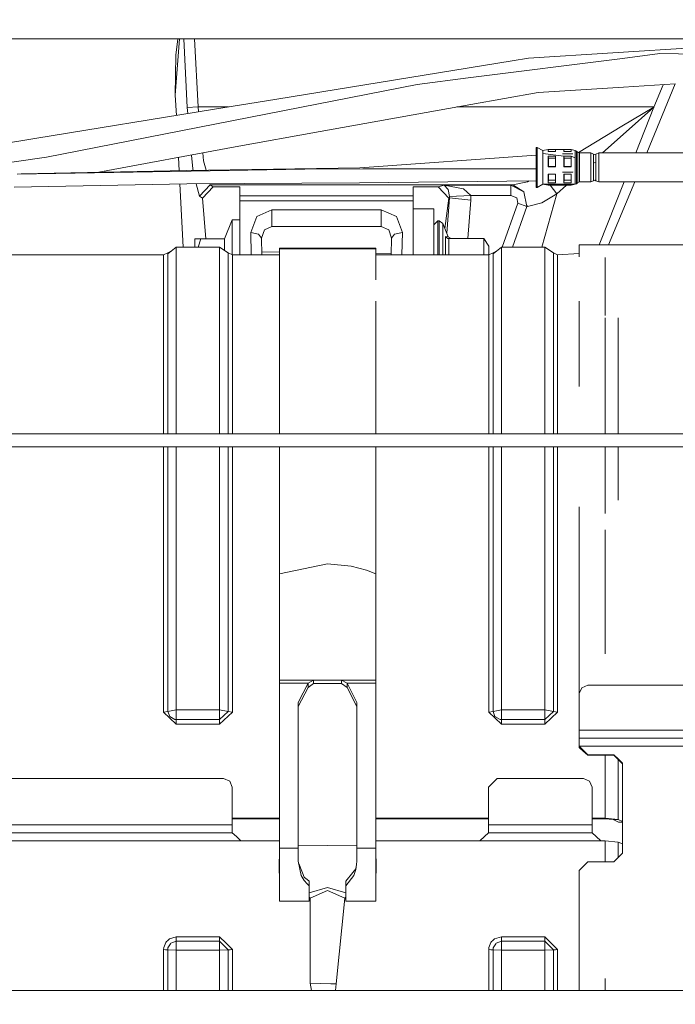
# Model space of a CAD drawing. Units: millimetres. Extents: x 745 to 8840, y -308 to 3703.
# Drawn here: x 4299 to 4450, y 769 to 997 of the extents above; entities that cross this region are included whole.
import ezdxf

# ---------------------------------------------------------------- set-up
doc = ezdxf.new("R2010")
doc.units = ezdxf.units.MM
doc.layers.add('1', color=7, linetype='Continuous', true_color=0xffffff)
doc.styles.add('blockfont', font='simplex.shx')
doc.dimstyles.get("Standard").update_dxf_attribs({"dimtxt": 0.18, "dimasz": 0.18, "dimexe": 0.18, "dimexo": 0.0625, "dimgap": 0.09, "dimtad": 0, "dimtih": 1, "dimtoh": 1, "dimdec": 4, "dimzin": 0, "dimdsep": 46, "dimtxsty": 'Standard', "dimcen": 0.09, "dimadec": 0, "dimazin": 0, "dimtfac": 1, "dimtdec": 4, "dimtofl": 0, "dimtmove": 0, "dimatfit": 3, "dimfxl": 1, "dimtolj": 1, "dimtzin": 0, "dimarcsym": 0})

# ---------------------------------------------------------------- blocks, each defined once
blk = doc.blocks.new('_U3')
at = {"layer": '1', "color": 18, "lineweight": 13}
for p, q in [((4820, 1300), (4820, 229.962913)), ((2000, 430), (2000, 229.962913)), ((2000, 231.962913), (3329.28125, 231.962913)), ((4820, 231.962913), (3490.71875, 231.962913)), ((3306.666667, 156.962913), (3281.666667, 156.962913)), ((3281.666667, 156.962913), (3281.666667, 63.212913)), ((3538.333333, 156.962913), (3513.333333, 156.962913)), ((3538.333333, 63.212913), (3538.333333, 156.962913)), ((3281.666667, 63.212913), (3306.666667, 63.212913)), ((3513.333333, 63.212913), (3538.333333, 63.212913))]:
    blk.add_line(p, q, dxfattribs=at)
at = {"layer": '1', "color": 18, "lineweight": 70}
for points in [[(2000, 231.962913), (2049.999951, 245.360372), (2050.000049, 218.565453)], [(4820, 231.962913), (4770.000049, 218.565453), (4769.999951, 245.360372)]]:
    blk.add_solid(points, dxfattribs=at)
at = {"layer": '1', "color": 18, "linetype": 'Continuous', "lineweight": 13, "char_height": 50, "attachment_point": 7, "line_spacing_factor": 0.903614, "style": 'blockfont'}
for s, insert in [('\\W1.2996;111', (3333.43125, 193.067079)), ('\\W1.1591;2820', (3306.191667, 71.192079))]:
    blk.add_mtext(s, dxfattribs=dict(at, insert=insert))
blk = doc.blocks.new('_U10')
at = {"layer": '1', "color": 18, "lineweight": 13}
for p, q in [((974.846274, 1197.49653), (974.846274, -270.037087)), ((8649.999683, 1124.649996), (8649.999683, -270.037087)), ((974.846274, -268.037087), (4619.704163, -268.037087)), ((8649.999683, -268.037087), (4781.141663, -268.037087))]:
    blk.add_line(p, q, dxfattribs=at)
at = {"layer": '1', "color": 18, "lineweight": 70}
for points in [[(974.846274, -268.037087), (1024.846224, -254.639628), (1024.846323, -281.434547)], [(8649.999683, -268.037087), (8599.999733, -281.434547), (8599.999634, -254.639628)]]:
    blk.add_solid(points, dxfattribs=at)
at = {"layer": '1', "color": 18, "linetype": 'Continuous', "lineweight": 13, "insert": (4623.854163, -306.932921), "char_height": 50, "attachment_point": 7, "line_spacing_factor": 0.903614, "style": 'blockfont'}
blk.add_mtext('\\W1.1836;OAL', dxfattribs=at)

msp = doc.modelspace()

# ---------------------------------------------------------------- linework, layer by layer
at = {"layer": '1', "color": 18, "linetype": 'Continuous', "lineweight": 13}
for p, q in [((4011.499912, 992.062521), (4504.499912, 992.062521)), ((4334.945202, 979.108226), (4335.934815, 992.062521)), ((4335.046768, 988.34331), (4335.532995, 992.062521)), ((4336.888591, 992.062521), (4337.720394, 976.246965)), ((4339.382332, 992.062521), (4340.207577, 976.377797)), ((4462.975502, 990.595367), (4416.411877, 987.627637)), ((4335.046768, 988.34331), (4334.945202, 979.108226)), ((4416.411877, 987.627637), (4412.626266, 987.012339)), ((4446.721554, 988.675785), (4438.043118, 987.578225)), ((4462.975502, 988.438548), (4446.721554, 988.675785)), ((4358.394623, 978.199017), (4412.626266, 987.012339)), ((4402.484894, 983.081234), (4438.043118, 987.578225)), ((4390.703201, 981.591237), (4402.484894, 983.081234)), ((4390.703201, 981.591237), (4367.549896, 977.033389)), ((4418.620586, 979.749691), (4438.279152, 980.948877)), ((4450.253548, 981.679317), (4438.279152, 980.948877)), ((4450.25339, 981.679307), (4443.658052, 965.7825)), ((4450.253551, 981.679317), (4443.658243, 965.782501)), ((4447.476781, 981.509934), (4445.334911, 976.347399)), ((4334.945202, 979.108226), (4335.191711, 974.422961)), ((4403.080463, 976.949823), (4418.620586, 979.749691)), ((4367.549896, 977.033389), (4305.278301, 964.774919)), ((4337.720394, 976.246965), (4340.207577, 976.377797)), ((4340.207577, 976.377797), (4340.319046, 975.259464)), ((4340.207577, 976.377797), (4347.188028, 976.377797)), ((4343.532085, 975.783658), (4358.394623, 978.199017)), ((4368.349552, 970.692289), (4403.080463, 976.949823)), ((4399.905574, 976.377797), (4445.343971, 976.377797)), ((4445.312023, 976.358485), (4437.955856, 971.924257)), ((4438.902378, 970.640731), (4445.315838, 976.352942)), ((4441.122097, 965.781893), (4445.334911, 976.347399)), ((4445.312023, 976.358485), (4445.319176, 976.362896)), ((4445.312023, 976.358485), (4445.315838, 976.352942)), ((4445.315838, 976.352942), (4445.322514, 976.358664)), ((4445.334911, 976.347399), (4445.315838, 976.352942)), ((4445.319176, 976.362896), (4445.343971, 976.377797)), ((4445.343971, 976.377797), (4445.322514, 976.358664)), ((4445.334911, 976.347399), (4445.343971, 976.377797)), ((4343.532085, 975.783658), (4302.998066, 969.170702)), ((4337.720394, 976.246965), (4337.842185, 974.855374)), ((4437.955856, 971.924257), (4427.940379, 965.860719)), ((4368.349552, 970.692289), (4348.744392, 967.160058)), ((4433.46357, 965.780057), (4438.902378, 970.640731)), ((4302.998066, 969.170702), (4279.29163, 965.303254)), ((4317.282981, 961.337679), (4348.744392, 967.160058)), ((4338.678704, 965.29726), (4338.955402, 962.135684)), ((4341.264332, 965.775767), (4341.442585, 963.987422)), ((4418.17522, 965.235855), (4377.510071, 962.34448)), ((4418.17522, 966.197562), (4418.17522, 967.048478)), ((4418.376446, 967.048478), (4418.17522, 967.048478)), ((4418.17522, 966.197562), (4418.17522, 961.593103)), ((4418.376446, 967.048478), (4418.376446, 966.197562)), ((4419.67535, 966.343653), (4418.376446, 967.048478)), ((4418.376446, 966.197562), (4418.376446, 961.593103)), ((4419.67535, 966.343653), (4420.964718, 966.549349)), ((4419.67535, 966.343653), (4419.67535, 965.623033)), ((4419.67535, 965.623033), (4419.67535, 961.72334)), ((4419.67535, 965.623033), (4424.564838, 965.022099)), ((4420.964718, 966.549349), (4420.964718, 966.094267)), ((4420.964718, 966.549349), (4421.001541, 966.094267)), ((4420.964718, 966.549349), (4422.655582, 966.549349)), ((4422.655582, 966.094267), (4420.964718, 966.094267)), ((4420.964718, 965.022099), (4422.655582, 965.022099)), ((4420.964718, 965.022099), (4420.964718, 962.559295)), ((4420.964718, 965.022099), (4421.011925, 964.546514)), ((4422.655582, 965.022099), (4422.608852, 964.546514)), ((4422.655582, 966.549349), (4422.619131, 966.094267)), ((4422.655582, 966.549349), (4422.655582, 966.094267)), ((4422.655582, 966.549349), (4424.564838, 966.549349)), ((4422.655582, 962.559295), (4422.655582, 965.022099)), ((4426.571444, 965.576303), (4424.206734, 965.576303)), ((4424.564838, 966.549349), (4424.564838, 966.094267)), ((4424.564838, 966.549349), (4424.601662, 966.094267)), ((4426.255703, 966.549349), (4424.564838, 966.549349)), ((4426.255703, 966.094267), (4424.564838, 966.094267)), ((4424.564838, 965.022099), (4424.564838, 962.559295)), ((4424.564838, 965.022099), (4424.612045, 964.546514)), ((4424.564838, 965.022099), (4426.255703, 965.022099)), ((4426.255703, 965.022099), (4426.208973, 964.546514)), ((4426.255703, 966.549349), (4426.219252, 966.094267)), ((4426.255703, 966.549349), (4426.255703, 966.094267)), ((4427.134037, 966.34872), (4426.255703, 966.549349)), ((4426.255703, 965.022099), (4426.255703, 962.559295)), ((4427.134037, 964.653385), (4426.255703, 965.022099)), ((4426.613808, 965.576303), (4426.571444, 965.576303)), ((4427.134037, 966.34872), (4427.134037, 964.653385)), ((4427.487373, 966.210914), (4427.134037, 966.34872)), ((4427.487373, 966.210914), (4427.794456, 965.91748)), ((4427.487373, 963.813257), (4427.487373, 966.210914)), ((4427.794456, 965.91748), (4428.14827, 965.779853)), ((4427.794456, 963.708234), (4427.794456, 965.91748)), ((4428.14827, 965.779853), (4430.737019, 965.785515)), ((4428.14827, 963.658106), (4428.14827, 965.779853)), ((4430.737019, 965.785515), (4431.42271, 965.51038)), ((4430.737019, 963.658106), (4430.737019, 965.785515)), ((4431.42271, 965.51038), (4431.675434, 965.403986)), ((4431.42271, 963.558149), (4431.42271, 965.51038)), ((4431.927681, 965.505195), (4431.675434, 965.403986)), ((4431.927681, 965.505195), (4432.613373, 965.779853)), ((4431.927681, 963.582408), (4431.927681, 965.505195)), ((4432.613373, 965.779853), (4443.658188, 965.782501)), ((4432.613373, 965.779853), (4432.613373, 964.341533)), ((4443.658228, 965.782501), (4453.748226, 965.784919)), ((4305.278301, 964.774919), (4297.259808, 963.67414)), ((4335.700842, 964.746164), (4335.861544, 961.69178)), ((4342.04801, 961.794089), (4341.442585, 963.987422)), ((4420.964718, 962.559295), (4421.011925, 962.66712)), ((4421.011925, 962.66712), (4421.011925, 964.546514)), ((4422.608852, 964.546514), (4421.011925, 964.546514)), ((4422.608852, 962.66712), (4421.011925, 962.66712)), ((4422.608852, 964.546514), (4422.608852, 962.66712)), ((4422.655582, 962.559295), (4422.608852, 962.66712)), ((4424.564838, 962.559295), (4424.612045, 962.66712)), ((4424.612045, 962.66712), (4424.612045, 964.546514)), ((4426.208973, 964.546514), (4424.612045, 964.546514)), ((4426.208973, 962.66712), (4424.612045, 962.66712)), ((4426.208973, 964.546514), (4426.208973, 962.66712)), ((4426.255703, 962.559295), (4426.208973, 962.66712)), ((4427.134037, 964.653385), (4427.134037, 963.863325)), ((4427.134037, 963.863325), (4427.134037, 962.177229)), ((4427.487373, 958.681834), (4427.487373, 963.813257)), ((4427.794456, 958.975744), (4427.794456, 963.708234)), ((4428.14827, 959.113133), (4428.14827, 963.658106)), ((4430.737019, 963.658106), (4430.737019, 959.108067)), ((4431.42271, 963.558149), (4431.42271, 959.382725)), ((4431.42271, 963.558149), (4431.675434, 963.521314)), ((4431.675434, 963.521314), (4431.927681, 963.558149)), ((4431.927681, 963.558149), (4431.927681, 963.582408)), ((4431.927681, 959.382725), (4431.927681, 963.558149)), ((4432.613373, 963.684571), (4432.613373, 964.341533)), ((4432.613373, 963.684571), (4432.613373, 963.658106)), ((4432.613373, 962.215793), (4432.613373, 963.658106)), ((4338.604927, 961.609077), (4298.474312, 960.904551)), ((4299.413128, 960.997085), (4337.639332, 961.725664)), ((4337.639332, 961.725664), (4377.510071, 962.34448)), ((4338.604927, 961.609077), (4364.845753, 962.069702)), ((4338.955402, 962.135684), (4339.049473, 961.74755)), ((4364.845753, 962.069702), (4378.221989, 962.079895)), ((4418.17522, 962.110244), (4378.221989, 962.079895)), ((4418.17522, 961.593103), (4418.17522, 957.839441)), ((4418.376446, 957.839441), (4418.376446, 961.593103)), ((4419.67535, 958.544207), (4419.67535, 961.72334)), ((4422.655582, 962.559295), (4420.964718, 962.559295)), ((4420.964718, 960.91671), (4422.655582, 960.91671)), ((4420.964718, 960.91671), (4420.964718, 958.909047)), ((4421.011925, 960.91671), (4421.011925, 959.492457)), ((4422.608852, 959.492457), (4422.608852, 960.91671)), ((4422.655582, 958.909047), (4422.655582, 960.91671)), ((4424.206734, 961.369765), (4426.613808, 961.369765)), ((4426.255703, 962.559295), (4424.564838, 962.559295)), ((4424.564838, 960.91671), (4424.564838, 958.909047)), ((4426.255703, 960.91671), (4424.564838, 960.91671)), ((4424.612045, 960.91671), (4424.612045, 959.492457)), ((4426.208973, 959.492457), (4426.208973, 960.91671)), ((4426.255703, 960.91671), (4426.255703, 958.909047)), ((4426.613808, 961.369765), (4426.597508, 961.407243)), ((4427.134037, 958.544207), (4427.134037, 962.177229)), ((4432.613373, 959.108067), (4432.613373, 962.215793)), ((4297.77813, 957.881522), (4337.622166, 958.669436)), ((4336.022225, 958.637797), (4336.791089, 944.024396)), ((4337.622166, 958.669436), (4377.42424, 958.896589)), ((4339.792506, 958.681822), (4340.497017, 955.775034)), ((4342.9842, 958.402467), (4341.740608, 957.08878)), ((4342.9842, 958.402467), (4342.90219, 958.699569)), ((4342.9842, 958.402467), (4412.813663, 958.402467)), ((4343.678474, 957.999182), (4342.9842, 958.402467)), ((4418.17522, 959.326731), (4377.42424, 958.896589)), ((4395.588398, 957.999182), (4396.959782, 958.363247)), ((4396.959782, 958.363247), (4412.351608, 958.363247)), ((4396.959782, 958.363247), (4397.869587, 957.348061)), ((4396.959782, 958.363247), (4401.409626, 957.50041)), ((4412.351608, 958.363247), (4412.813663, 958.402467)), ((4412.351608, 958.363247), (4415.355206, 956.808519)), ((4412.351608, 958.363247), (4412.351608, 955.973101)), ((4412.813663, 958.402467), (4416.136742, 959.117663)), ((4412.813663, 958.402467), (4415.355206, 956.808519)), ((4416.136742, 959.117663), (4416.53484, 959.309416)), ((4419.67535, 958.544207), (4418.376446, 957.839441)), ((4419.67535, 958.544207), (4420.964718, 958.338571)), ((4427.134037, 958.544207), (4419.67535, 958.544207)), ((4420.964718, 958.909047), (4421.011925, 959.492457)), ((4422.655582, 958.909047), (4420.964718, 958.909047)), ((4420.964718, 958.338571), (4422.655582, 958.338571)), ((4422.608852, 959.492457), (4421.011925, 959.492457)), ((4422.918797, 956.337464), (4421.424082, 958.338571)), ((4422.655582, 958.909047), (4422.608852, 959.492457)), ((4424.564838, 958.338571), (4422.655582, 958.338571)), ((4422.918797, 956.337464), (4425.149733, 958.338571)), ((4424.564838, 958.909047), (4424.612045, 959.492457)), ((4426.255703, 958.909047), (4424.564838, 958.909047)), ((4426.255703, 958.338571), (4424.564838, 958.338571)), ((4426.208973, 959.492457), (4424.612045, 959.492457)), ((4426.255703, 958.909047), (4426.208973, 959.492457)), ((4427.134037, 958.5392), (4426.255703, 958.338571)), ((4427.487373, 958.681834), (4427.134037, 958.544207)), ((4427.134037, 958.5392), (4427.487373, 958.677006)), ((4427.134037, 958.5392), (4427.134037, 958.544207)), ((4427.487373, 958.681834), (4427.794456, 958.970439)), ((4427.487373, 958.677006), (4427.794456, 958.970439)), ((4427.487373, 958.677006), (4427.487373, 958.681834)), ((4427.794456, 958.970439), (4428.14827, 959.108067)), ((4427.794456, 958.975744), (4427.794456, 958.970439)), ((4428.14827, 959.108067), (4428.14827, 959.113133)), ((4428.14827, 959.108067), (4430.737019, 959.108067)), ((4428.14827, 959.108067), (4430.737019, 959.102404)), ((4430.737019, 959.102404), (4431.42271, 959.377539)), ((4430.737019, 959.108067), (4430.737019, 959.102404)), ((4431.42271, 959.377539), (4431.675434, 959.483933)), ((4431.42271, 959.377539), (4431.42271, 959.382725)), ((4431.927681, 959.382725), (4431.675434, 959.483933)), ((4431.927681, 959.382725), (4432.613373, 959.108067)), ((4432.613373, 959.108067), (4440.889062, 959.108067)), ((4432.613373, 959.108067), (4440.888239, 959.106083)), ((4432.657524, 944.553208), (4438.460465, 959.106665)), ((4440.88811, 959.106083), (4434.850349, 944.553208)), ((4440.888316, 959.106083), (4434.850586, 944.553208)), ((4440.888295, 959.106083), (4453.748226, 959.103)), ((4440.889118, 959.108067), (4453.748226, 959.108067)), ((4340.497017, 955.775034), (4341.740608, 957.08878)), ((4341.213703, 955.359054), (4342.446327, 956.679118)), ((4342.446327, 956.679118), (4343.678474, 957.999182)), ((4349.824429, 957.999182), (4343.678474, 957.999182)), ((4349.824429, 957.999182), (4349.824429, 955.861759)), ((4349.824429, 955.861759), (4389.806271, 955.861759)), ((4349.824429, 954.708767), (4349.824429, 955.861759)), ((4389.806271, 957.999182), (4395.588398, 957.999182)), ((4389.806271, 955.861759), (4389.806271, 957.999182)), ((4389.806271, 955.861759), (4389.806271, 954.708767)), ((4396.815777, 956.686687), (4395.588398, 957.999182)), ((4396.815777, 956.686687), (4398.042679, 955.374193)), ((4397.869587, 957.348061), (4398.21434, 955.762935)), ((4403.098106, 955.973101), (4398.21434, 955.762935)), ((4403.098106, 955.973101), (4401.409626, 957.50041)), ((4403.105736, 954.91792), (4403.098106, 955.973101)), ((4412.351608, 955.973101), (4403.098106, 955.973101)), ((4413.693905, 955.415678), (4412.351608, 955.973101)), ((4416.034698, 953.417552), (4415.355206, 956.808519)), ((4418.376446, 957.839441), (4418.17522, 957.839441)), ((4419.458866, 954.300237), (4422.918797, 956.337464)), ((4419.475506, 944.024396), (4422.918797, 956.337464)), ((4341.213703, 955.359054), (4340.497017, 955.775034)), ((4341.96615, 945.978951), (4341.213703, 955.359054)), ((4349.824429, 954.708767), (4389.806271, 954.708767)), ((4349.824429, 942.251277), (4349.824429, 954.708767)), ((4389.806271, 954.708767), (4389.806271, 942.251277)), ((4397.100649, 948.337604), (4398.042679, 955.374193)), ((4397.544182, 947.2667), (4398.204803, 955.417168)), ((4398.042679, 955.374193), (4398.204803, 955.417168)), ((4398.204803, 955.417168), (4398.21434, 955.762935)), ((4398.204803, 955.417168), (4403.105736, 954.91792)), ((4402.404408, 946.018946), (4403.105736, 954.91792)), ((4410.31037, 944.024396), (4413.958549, 954.161358)), ((4413.958549, 954.161358), (4413.693905, 955.415678)), ((4416.034698, 953.417552), (4413.958549, 954.161358)), ((4416.135788, 953.426135), (4415.988893, 953.646139)), ((4416.135788, 953.426135), (4419.458866, 954.300237)), ((4357.215405, 952.634823), (4353.717327, 951.119554)), ((4357.215405, 952.634823), (4357.215405, 950.030398)), ((4357.215405, 952.634823), (4382.433891, 952.634823)), ((4382.433891, 952.634823), (4385.931969, 951.119554)), ((4382.433891, 950.030398), (4382.433891, 952.634823)), ((4394.581318, 952.926588), (4389.806271, 952.926588)), ((4394.581318, 945.646131), (4394.581318, 952.926588)), ((4416.034698, 953.417552), (4412.698203, 944.024396)), ((4416.135788, 953.426135), (4416.034698, 953.417552)), ((4348.024845, 950.386417), (4346.274376, 945.978951)), ((4348.024845, 942.302971), (4348.024845, 950.386417)), ((4349.824429, 950.386417), (4348.024845, 950.386417)), ((4353.717327, 951.119554), (4352.336884, 947.459292)), ((4357.215405, 948.794794), (4357.215405, 950.030398)), ((4382.433891, 950.030398), (4382.433891, 948.794794)), ((4385.931969, 951.119554), (4387.312412, 947.459292)), ((4394.581318, 949.1917), (4395.476341, 950.086427)), ((4395.476341, 950.086427), (4395.774841, 950.086427)), ((4395.476341, 946.278822), (4395.476341, 950.086427)), ((4395.774841, 950.086427), (4396.606445, 949.530852)), ((4395.774841, 946.278822), (4395.774841, 950.086427)), ((4396.606445, 949.530852), (4396.606445, 945.885968)), ((4396.606445, 949.530852), (4397.881985, 946.45108)), ((4352.336884, 947.459292), (4354.130268, 947.080088)), ((4352.336884, 947.459292), (4352.452782, 942.251277)), ((4354.83551, 946.115685), (4354.130268, 947.080088)), ((4354.83551, 946.115685), (4355.482578, 948.012364)), ((4357.215405, 948.794794), (4355.482578, 948.012364)), ((4357.215405, 948.794794), (4382.433891, 948.794794)), ((4382.433891, 948.794794), (4384.166718, 948.012364)), ((4384.166718, 948.012364), (4384.813786, 946.115685)), ((4385.519028, 947.080088), (4384.813786, 946.115685)), ((4385.519028, 947.080088), (4387.312412, 947.459292)), ((4387.312412, 947.459292), (4387.196514, 942.251277)), ((4339.42461, 944.024396), (4339.42461, 945.978951)), ((4340.800285, 945.978951), (4339.42461, 945.978951)), ((4340.800285, 945.978951), (4340.195546, 944.024396)), ((4346.274376, 945.978951), (4340.800285, 945.978951)), ((4346.274376, 945.978951), (4346.274376, 943.321129)), ((4354.83551, 946.115685), (4354.921508, 942.251277)), ((4384.813786, 946.115685), (4384.727788, 942.251277)), ((4394.581318, 942.251277), (4394.581318, 945.592574)), ((4395.476341, 946.278822), (4395.476341, 942.251277)), ((4395.774841, 942.251277), (4395.774841, 946.278822)), ((4396.606445, 945.885968), (4396.606445, 942.251277)), ((4397.264481, 946.486962), (4397.279739, 946.457219)), ((4397.264481, 946.486962), (4397.264481, 942.251277)), ((4397.881985, 946.45108), (4397.264481, 946.486962)), ((4397.761822, 946.055305), (4397.279739, 946.457219)), ((4397.992611, 946.018946), (4397.761822, 946.055305)), ((4398.528576, 946.018946), (4397.881985, 946.45108)), ((4397.992611, 946.018946), (4397.992611, 942.251277)), ((4406.121254, 946.018946), (4397.992611, 946.018946)), ((4406.121254, 946.018946), (4406.121254, 942.251277)), ((4407.276154, 944.286895), (4406.121254, 946.018946)), ((4428.097725, 941.814824), (4428.097725, 944.553208)), ((4434.850461, 944.553208), (4428.097725, 944.553208)), ((4460.012913, 944.553208), (4434.850552, 944.553208)), ((4281.033516, 942.251277), (4332.229614, 942.251277)), ((4332.229614, 942.251277), (4333.211899, 942.765725)), ((4332.229614, 941.965652), (4332.229614, 942.251277)), ((4333.211899, 942.509425), (4335.176468, 944.024396)), ((4333.211899, 942.765725), (4334.247911, 943.308343)), ((4333.211899, 942.509425), (4333.211899, 942.765725)), ((4333.211899, 942.479146), (4333.211899, 942.509425)), ((4333.211899, 934.308124), (4333.211899, 942.479146)), ((4335.176468, 944.024396), (4345.176697, 944.024396)), ((4335.176468, 936.109316), (4335.176468, 944.024396)), ((4345.176697, 944.024396), (4345.176697, 936.109316)), ((4347.141266, 942.765725), (4345.176697, 944.024396)), ((4347.141266, 942.765725), (4347.141266, 942.509425)), ((4348.12355, 942.251277), (4347.141266, 942.765725)), ((4347.141266, 942.479146), (4347.141266, 942.509425)), ((4347.141266, 942.479146), (4347.141266, 934.308124)), ((4348.12355, 942.251277), (4358.944893, 942.251277)), ((4348.12355, 941.965652), (4348.12355, 942.251277)), ((4358.944893, 942.913098), (4354.905737, 942.959965)), ((4358.944893, 943.846059), (4358.944893, 943.688643)), ((4381.175041, 943.846059), (4358.944893, 943.846059)), ((4358.944893, 943.688643), (4358.944893, 943.059635)), ((4381.175041, 943.688643), (4358.944893, 943.688643)), ((4358.944893, 943.059635), (4358.944893, 936.492038)), ((4381.175041, 943.846059), (4381.175041, 943.688643)), ((4381.175041, 943.688643), (4381.175041, 941.074741)), ((4384.735856, 942.613837), (4381.175041, 942.655154)), ((4381.175041, 942.251277), (4407.229424, 942.251277)), ((4407.229424, 942.251277), (4408.211708, 942.765725)), ((4407.229424, 941.965652), (4407.229424, 942.251277)), ((4407.276154, 944.286895), (4407.276154, 942.275751)), ((4407.419138, 942.350635), (4407.276154, 942.352294)), ((4408.211708, 942.509425), (4410.176754, 944.024396)), ((4408.211708, 942.765725), (4409.247972, 943.308343)), ((4408.211708, 942.509425), (4408.211708, 942.765725)), ((4408.211708, 942.479146), (4408.211708, 942.509425)), ((4408.211708, 934.308124), (4408.211708, 942.479146)), ((4410.176754, 944.024396), (4420.176506, 944.024396)), ((4410.176754, 936.109316), (4410.176754, 944.024396)), ((4420.176506, 944.024396), (4420.176506, 936.109316)), ((4422.141075, 942.765725), (4420.176506, 944.024396)), ((4422.141075, 942.765725), (4422.141075, 942.509425)), ((4423.12336, 942.251277), (4422.141075, 942.765725)), ((4422.141075, 942.479146), (4422.141075, 942.509425)), ((4422.141075, 942.479146), (4422.141075, 934.308124)), ((4428.097725, 942.614381), (4423.12336, 942.251277)), ((4423.12336, 942.251277), (4423.12336, 941.965652)), ((4332.229614, 931.633663), (4332.229614, 941.965652)), ((4348.12355, 931.633663), (4348.12355, 941.965652)), ((4381.175041, 941.072718), (4381.175041, 936.492038)), ((4407.229424, 931.633663), (4407.229424, 941.965652)), ((4423.12336, 941.965652), (4423.12336, 931.633663)), ((4434.078693, 931.633663), (4434.078693, 941.633475)), ((4335.176468, 936.109316), (4335.176468, 920.471382)), ((4345.176697, 936.109316), (4345.176697, 920.471382)), ((4358.944893, 931.633663), (4358.944893, 936.492038)), ((4410.176754, 936.109316), (4410.176754, 920.471382)), ((4420.176506, 936.109316), (4420.176506, 920.471382)), ((4333.211899, 932.11199), (4333.211899, 934.308124)), ((4347.141266, 932.11199), (4347.141266, 934.308124)), ((4408.211708, 932.11199), (4408.211708, 934.308124)), ((4422.141075, 932.11199), (4422.141075, 934.308124)), ((4332.229614, 911.944103), (4332.229614, 931.633663)), ((4333.211899, 918.640268), (4333.211899, 932.11199)), ((4347.141266, 932.11199), (4347.141266, 918.640268)), ((4348.12355, 931.633663), (4348.12355, 911.944103)), ((4358.944893, 924.240661), (4358.944893, 931.633663)), ((4381.175041, 924.240661), (4381.175041, 931.633663)), ((4407.229424, 911.944103), (4407.229424, 931.633663)), ((4408.211708, 918.640268), (4408.211708, 932.11199)), ((4422.141075, 932.11199), (4422.141075, 918.640268)), ((4423.12336, 931.633663), (4423.12336, 916.287337)), ((4428.097725, 928.277066), (4428.097725, 931.633663)), ((4434.078693, 931.633663), (4434.078693, 928.283917)), ((4428.097725, 927.769554), (4428.097725, 928.276754)), ((4428.097725, 911.944103), (4428.097725, 927.769554)), ((4434.078693, 927.769554), (4434.078693, 911.944103)), ((4437.044621, 910.181475), (4437.044621, 927.769554)), ((4358.944893, 924.240661), (4358.944893, 906.78091)), ((4381.175041, 906.78091), (4381.175041, 924.240661)), ((4335.176468, 920.471382), (4335.176468, 901.000035)), ((4345.176697, 920.471382), (4345.176697, 901.000035)), ((4410.176754, 920.471382), (4410.176754, 901.000035)), ((4420.176506, 920.471382), (4420.176506, 909.184526)), ((4333.211899, 912.355316), (4333.211899, 918.640268)), ((4347.141266, 912.355316), (4347.141266, 918.640268)), ((4408.211708, 912.355316), (4408.211708, 918.640268)), ((4422.141075, 913.919734), (4422.141075, 918.640268)), ((4423.12336, 916.286956), (4423.12336, 911.944103)), ((4422.141075, 912.355316), (4422.141075, 913.919339)), ((4332.229614, 911.944103), (4332.229614, 901.000035)), ((4333.211899, 901.000035), (4333.211899, 912.355316)), ((4347.141266, 912.355316), (4347.141266, 901.000035)), ((4348.12355, 911.944103), (4348.12355, 901.000035)), ((4407.229424, 911.944103), (4407.229424, 901.000035)), ((4408.211708, 901.000035), (4408.211708, 912.355316)), ((4422.141075, 912.355316), (4422.141075, 901.000035)), ((4423.12336, 911.944103), (4423.12336, 901.000035)), ((4434.078693, 911.944103), (4434.078693, 901.000035)), ((4420.176506, 909.184105), (4420.176506, 901.000035)), ((4437.044621, 910.181475), (4437.044621, 901.000035)), ((4358.944893, 901.000035), (4358.944893, 906.78091)), ((4381.175041, 901.000035), (4381.175041, 906.78091)), ((4416.780879, 901.000035), (4005.005866, 901.000035)), ((4503.157616, 901.000035), (4416.781073, 901.000035)), ((4415.536213, 898.000014), (4025.499851, 898.000014)), ((4332.229614, 898.000014), (4332.229614, 884.209168)), ((4333.211899, 896.340561), (4333.211899, 898.000014)), ((4335.176468, 898.000014), (4335.176468, 897.944224)), ((4335.176468, 897.944224), (4335.176468, 869.728696)), ((4345.176697, 898.000014), (4345.176697, 897.944224)), ((4345.176697, 897.944224), (4345.176697, 869.728696)), ((4347.141266, 898.000014), (4347.141266, 896.340561)), ((4348.12355, 898.000014), (4348.12355, 884.209168)), ((4358.944893, 884.790254), (4358.944893, 898.000014)), ((4381.175041, 884.790254), (4381.175041, 898.000014)), ((4407.229424, 898.000014), (4407.229424, 884.209168)), ((4408.211708, 896.340561), (4408.211708, 898.000014)), ((4410.176754, 898.000014), (4410.176754, 897.944224)), ((4410.176754, 897.944224), (4410.176754, 885.082092)), ((4492.499828, 898.000014), (4415.536415, 898.000014)), ((4420.176506, 898.000014), (4420.176506, 897.944224)), ((4420.176506, 897.944224), (4420.176506, 869.728696)), ((4422.141075, 898.000014), (4422.141075, 896.340561)), ((4423.12336, 898.000014), (4423.12336, 884.209168)), ((4434.078693, 898.000014), (4434.078693, 884.209168)), ((4437.044621, 898.000014), (4437.044621, 885.704674)), ((4333.211899, 884.525907), (4333.211899, 896.340561)), ((4347.141266, 884.525907), (4347.141266, 896.340561)), ((4408.211708, 884.525907), (4408.211708, 896.340561)), ((4422.141075, 884.525907), (4422.141075, 896.340561)), ((4332.229614, 836.862576), (4332.229614, 884.209168)), ((4333.211899, 868.209732), (4333.211899, 884.525907)), ((4347.141266, 884.525907), (4347.141266, 868.209732)), ((4348.12355, 836.862576), (4348.12355, 884.209168)), ((4358.944893, 868.758273), (4358.944893, 884.790254)), ((4381.175041, 868.758273), (4381.175041, 884.790254)), ((4407.229424, 877.977895), (4407.229424, 884.209168)), ((4408.211708, 880.345689), (4408.211708, 884.525907)), ((4410.176754, 885.081532), (4410.176754, 869.728696)), ((4422.141075, 884.525907), (4422.141075, 868.209732)), ((4423.12336, 884.209168), (4423.12336, 836.862576)), ((4428.097725, 878.908706), (4428.097725, 884.209168)), ((4434.078693, 884.209168), (4434.078693, 882.67147)), ((4408.211708, 868.209732), (4408.211708, 880.345148)), ((4428.097725, 841.109008), (4428.097725, 878.908706)), ((4434.078693, 878.908706), (4434.078693, 850.277436)), ((4407.229424, 836.862576), (4407.229424, 877.977531)), ((4335.176468, 837.328863), (4335.176468, 869.728696)), ((4345.176697, 837.328863), (4345.176697, 869.728696)), ((4370.065689, 871.012402), (4358.944893, 868.758273)), ((4370.065689, 871.012402), (4375.479698, 870.494676)), ((4379.002571, 869.572234), (4375.479698, 870.494676)), ((4381.175041, 868.758273), (4379.002571, 869.572234)), ((4410.176754, 837.328863), (4410.176754, 869.728696)), ((4420.176506, 837.328863), (4420.176506, 869.728696)), ((4333.211899, 837.018025), (4333.211899, 868.209732)), ((4347.141266, 868.209732), (4347.141266, 837.018025)), ((4358.944893, 844.169033), (4358.944893, 868.758273)), ((4381.175041, 844.169033), (4381.175041, 868.758273)), ((4408.211708, 837.018025), (4408.211708, 868.209732)), ((4422.141075, 868.209732), (4422.141075, 837.018025)), ((4366.849422, 844.169033), (4358.944893, 844.169033)), ((4358.944893, 843.477023), (4358.944893, 844.169033)), ((4358.944893, 843.477023), (4365.550995, 843.477023)), ((4358.944893, 805.476856), (4358.944893, 843.477023)), ((4363.30986, 839.085114), (4365.550995, 843.477023)), ((4363.30986, 838.114631), (4365.550995, 842.50654)), ((4365.550995, 843.477023), (4366.849422, 844.169033)), ((4365.550995, 842.50654), (4365.550995, 843.477023)), ((4365.550995, 842.50654), (4366.849422, 843.475354)), ((4366.849422, 844.169033), (4367.461681, 844.169033)), ((4366.849422, 843.475354), (4366.849422, 844.169033)), ((4366.849422, 843.475354), (4367.461681, 843.475354)), ((4368.47353, 844.169033), (4367.461681, 844.169033)), ((4368.47353, 843.475354), (4367.461681, 843.475354)), ((4370.07761, 844.169033), (4368.47353, 844.169033)), ((4370.07761, 843.475354), (4368.47353, 843.475354)), ((4373.270512, 844.169033), (4370.07761, 844.169033)), ((4373.270512, 843.475354), (4370.07761, 843.475354)), ((4373.270512, 844.169033), (4381.175041, 844.169033)), ((4373.270512, 843.475354), (4373.270512, 844.169033)), ((4374.569416, 843.477023), (4373.270512, 844.169033)), ((4374.569416, 842.50654), (4373.270512, 843.475354)), ((4374.569416, 843.477023), (4376.810074, 839.085114)), ((4374.569416, 842.50654), (4374.569416, 843.477023)), ((4381.175041, 843.477023), (4374.569416, 843.477023)), ((4376.810074, 838.114631), (4374.569416, 842.50654)), ((4381.175041, 843.477023), (4381.175041, 844.169033)), ((4381.175041, 805.476856), (4381.175041, 843.477023)), ((4428.680897, 842.469466), (4428.095341, 841.103446)), ((4428.680897, 842.469466), (4430.095196, 843.035293)), ((4430.095196, 843.035293), (4507.29084, 843.035293)), ((4428.095341, 841.103446), (4428.095341, 832.699907)), ((4363.30986, 805.476856), (4363.30986, 839.085114)), ((4376.810074, 839.085114), (4376.810074, 805.476856)), ((4332.229614, 836.862576), (4333.211899, 837.018025)), ((4332.229614, 836.862576), (4335.176468, 834.046137)), ((4333.211899, 837.018025), (4335.176468, 837.328863)), ((4333.671093, 835.803401), (4333.211899, 837.018025)), ((4334.834099, 835.154843), (4333.671093, 835.803401)), ((4335.176468, 837.328863), (4345.176697, 837.328863)), ((4335.176468, 835.125697), (4335.176468, 837.328863)), ((4345.176697, 835.125697), (4345.176697, 837.328863)), ((4347.141266, 837.018025), (4345.176697, 837.328863)), ((4347.141266, 837.018025), (4345.176697, 835.125697)), ((4345.176697, 834.046137), (4348.12355, 836.862576)), ((4348.12355, 836.862576), (4347.141266, 837.018025)), ((4407.229424, 836.862576), (4408.211708, 837.018025)), ((4407.229424, 836.862576), (4410.176754, 834.046137)), ((4408.211708, 837.018025), (4410.176754, 837.328863)), ((4408.671379, 835.803401), (4408.211708, 837.018025)), ((4409.833908, 835.154843), (4408.671379, 835.803401)), ((4410.176754, 837.328863), (4420.176506, 837.328863)), ((4410.176754, 835.125697), (4410.176754, 837.328863)), ((4420.176506, 835.125697), (4420.176506, 837.328863)), ((4422.141075, 837.018025), (4420.176506, 837.328863)), ((4422.141075, 837.018025), (4420.176506, 835.125697)), ((4420.176506, 834.046137), (4423.12336, 836.862576)), ((4423.12336, 836.862576), (4422.141075, 837.018025)), ((4334.834099, 835.154843), (4335.176468, 835.125697)), ((4335.176468, 835.125697), (4345.176697, 835.125697)), ((4335.176468, 834.046137), (4335.176468, 835.125697)), ((4345.176697, 834.046137), (4335.176468, 834.046137)), ((4345.176697, 834.046137), (4345.176697, 835.125697)), ((4409.833908, 835.154843), (4410.176754, 835.125697)), ((4410.176754, 835.125697), (4420.176506, 835.125697)), ((4410.176754, 834.046137), (4410.176754, 835.125697)), ((4420.176506, 834.046137), (4410.176754, 834.046137)), ((4420.176506, 834.046137), (4420.176506, 835.125697)), ((4428.095341, 832.699907), (4507.29084, 832.699907)), ((4428.095341, 832.699907), (4428.095341, 830.806923)), ((4428.095341, 830.806923), (4507.29084, 830.806923)), ((4428.095341, 828.97861), (4428.095341, 830.806923)), ((4428.095341, 828.97861), (4507.29084, 828.980517)), ((4428.095341, 828.97861), (4428.095341, 828.851891)), ((4428.095341, 828.97861), (4429.088593, 828.004491)), ((4428.10297, 828.679454), (4428.095341, 828.851891)), ((4428.10297, 828.679454), (4429.027081, 827.850473)), ((4430.095196, 826.891792), (4429.027081, 827.850473)), ((4430.095196, 827.017319), (4429.088593, 828.004491)), ((4430.095196, 827.017319), (4430.095196, 826.891792)), ((4436.095238, 827.017319), (4430.095196, 827.017319)), ((4436.095238, 826.891792), (4430.095196, 826.891792)), ((4434.078693, 812.410545), (4434.078693, 826.891792)), ((4436.095238, 827.017319), (4436.095238, 826.891792)), ((4437.095165, 826.03581), (4436.095238, 827.017319)), ((4437.095165, 825.910461), (4436.095238, 826.891792)), ((4437.044621, 812.101376), (4437.044621, 825.960066)), ((4438.095093, 825.054359), (4437.095165, 826.03581)), ((4438.095093, 824.92907), (4437.095165, 825.910461)), ((4438.095093, 804.277134), (4438.095093, 825.054359)), ((4346.086502, 821.498466), (4230.786324, 821.498466)), ((4347.500801, 820.917022), (4346.086502, 821.498466)), ((4348.086357, 819.513333), (4347.500801, 820.917022)), ((4407.186508, 819.513333), (4409.186363, 821.498466)), ((4429.086685, 821.498466), (4409.186363, 821.498466)), ((4430.500507, 820.917022), (4429.086685, 821.498466)), ((4431.08654, 819.513333), (4430.500507, 820.917022)), ((4348.086357, 810.878229), (4348.086357, 819.513333)), ((4407.186508, 810.878229), (4407.186508, 819.513333)), ((4431.08654, 810.878229), (4431.08654, 819.513333)), ((4228.786469, 810.878229), (4348.086357, 810.878229)), ((4358.944893, 812.410545), (4348.086357, 812.410545)), ((4358.944893, 812.244964), (4348.086357, 812.244964)), ((4348.086357, 809.21365), (4348.086357, 810.878229)), ((4407.186508, 812.410545), (4381.175041, 812.410545)), ((4407.186508, 812.244964), (4381.175041, 812.244964)), ((4431.08654, 810.878229), (4407.186508, 810.878229)), ((4407.186508, 809.21365), (4407.186508, 810.878229)), ((4434.078693, 812.410545), (4431.08654, 812.410545)), ((4434.078693, 812.244964), (4431.08654, 812.244964)), ((4431.08654, 809.21365), (4431.08654, 810.878229)), ((4434.078693, 812.410545), (4437.044621, 812.101376)), ((4434.078693, 812.244964), (4434.078693, 812.410545)), ((4434.078693, 812.244964), (4435.902119, 812.054825)), ((4435.902119, 812.054825), (4437.044621, 812.101376)), ((4435.902119, 812.054825), (4437.120914, 811.475587)), ((4437.044621, 812.101376), (4438.095093, 811.601888)), ((4437.120914, 811.475587), (4438.095093, 811.515246)), ((4437.120914, 811.475587), (4438.095093, 811.374002)), ((4348.095894, 809.008551), (4228.777409, 809.008551)), ((4348.095894, 809.008551), (4348.086357, 809.21365)), ((4349.020481, 808.140171), (4348.094708, 809.034044)), ((4349.020481, 808.140171), (4348.095894, 809.008551)), ((4406.252384, 808.140171), (4407.178593, 809.034466)), ((4407.177448, 809.008551), (4406.252384, 808.140171)), ((4407.177448, 809.008551), (4407.186508, 809.21365)), ((4431.0956, 809.008551), (4407.177448, 809.008551)), ((4431.0956, 809.008551), (4431.08654, 809.21365)), ((4432.026863, 808.131051), (4431.094459, 809.034376)), ((4432.026863, 808.131051), (4431.0956, 809.008551)), ((4350.086689, 807.139528), (4226.794243, 807.139468)), ((4350.086689, 807.139528), (4349.020481, 808.140171)), ((4358.944893, 807.139528), (4350.086689, 807.139528)), ((4376.810074, 805.978427), (4363.30986, 806.144729)), ((4405.186653, 807.139528), (4381.175041, 807.139528)), ((4405.186653, 807.139528), (4406.252384, 808.140171)), ((4433.078766, 807.139468), (4405.186653, 807.139528)), ((4433.078766, 807.139468), (4432.026863, 808.131051)), ((4434.078693, 807.139468), (4433.078766, 807.139468)), ((4434.078693, 807.139468), (4437.044144, 806.868684)), ((4434.078693, 802.282643), (4434.078693, 807.139468)), ((4437.044144, 806.868684), (4438.095093, 806.4312)), ((4437.04418, 803.22904), (4437.044144, 806.868684)), ((4358.944893, 805.476856), (4363.30986, 805.476856)), ((4358.944893, 796.262515), (4358.944893, 805.476856)), ((4363.30986, 802.473676), (4363.30986, 805.476856)), ((4376.810074, 805.476856), (4376.810074, 802.473676)), ((4381.175041, 805.476856), (4376.810074, 805.476856)), ((4381.175041, 796.262515), (4381.175041, 805.476856)), ((4436.095238, 802.282643), (4438.095093, 804.277134)), ((4358.944893, 802.971294), (4358.860016, 802.801561)), ((4358.860016, 802.816224), (4358.86097, 802.819622)), ((4358.860016, 802.801561), (4358.860016, 802.816224)), ((4358.860016, 802.801561), (4358.860016, 799.80607)), ((4358.86097, 802.819622), (4358.944893, 803.071281)), ((4363.999367, 799.135339), (4363.30986, 802.473676)), ((4364.288807, 799.77901), (4363.424794, 801.917212)), ((4376.557827, 800.526631), (4376.740456, 801.674676)), ((4376.709461, 801.592481), (4376.571655, 800.758553)), ((4376.759905, 801.897892), (4376.709461, 801.592481)), ((4376.810074, 802.473676), (4376.740456, 801.674676)), ((4381.259918, 802.816224), (4381.175041, 803.346461)), ((4381.175041, 802.971294), (4381.259918, 802.801561)), ((4381.259918, 802.816224), (4381.259918, 802.801561)), ((4381.259918, 802.801561), (4381.259918, 799.80607)), ((4430.095196, 802.282643), (4429.095268, 801.284027)), ((4430.095196, 802.282643), (4436.095238, 802.282643)), ((4358.860016, 799.791467), (4358.860016, 799.80607)), ((4358.944893, 799.536895), (4358.860016, 799.791467)), ((4364.288807, 799.77901), (4364.692688, 798.780394)), ((4375.878334, 799.862099), (4374.310017, 797.83411)), ((4375.878334, 799.862099), (4376.543045, 800.721359)), ((4376.120567, 799.136531), (4376.557827, 800.526631)), ((4376.543045, 800.721359), (4376.571655, 800.758553)), ((4381.259918, 799.791467), (4381.175041, 799.536767)), ((4381.259918, 799.791467), (4381.259918, 799.80607)), ((4428.095341, 800.285411), (4429.095268, 801.284027)), ((4428.095341, 778.204215), (4428.095341, 800.285411)), ((4363.999367, 799.135339), (4364.674568, 798.004699)), ((4364.674568, 798.004699), (4365.323544, 797.249627)), ((4364.692688, 798.780394), (4364.710808, 798.73575)), ((4365.341663, 798.218381), (4364.710808, 798.73575)), ((4365.809917, 796.782684), (4365.323544, 797.249627)), ((4365.809917, 797.83411), (4365.341663, 798.218381)), ((4365.809917, 797.83411), (4365.809917, 796.782684)), ((4376.120567, 799.136531), (4374.310017, 796.782684)), ((4374.310017, 797.83411), (4374.310017, 796.782684)), ((4358.944893, 796.262515), (4358.944893, 793.277931)), ((4365.809917, 796.262515), (4365.809917, 796.782684)), ((4365.809917, 795.147321), (4370.059967, 796.386969)), ((4365.809917, 796.262515), (4365.809917, 793.277931)), ((4370.059967, 795.6707), (4366.064548, 793.933284)), ((4374.310017, 795.155748), (4370.059967, 796.386969)), ((4374.060154, 793.94002), (4370.059967, 795.6707)), ((4374.310017, 796.782684), (4374.310017, 796.262515)), ((4374.310017, 796.262515), (4374.310017, 793.277931)), ((4381.175041, 796.262515), (4381.175041, 793.277931)), ((4358.944893, 793.277931), (4365.809917, 793.277931)), ((4366.064548, 793.933284), (4365.809917, 794.187551)), ((4365.829103, 794.168393), (4365.809917, 794.152033)), ((4366.05978, 774.344695), (4366.05978, 793.938046)), ((4372.059822, 774.154139), (4374.060154, 793.94002)), ((4374.060154, 793.94002), (4374.310017, 794.18951)), ((4374.310017, 794.152033), (4374.289768, 794.169292)), ((4381.175041, 793.277931), (4374.310017, 793.277931)), ((4332.747936, 783.743334), (4332.2649, 782.539856)), ((4332.747936, 783.743334), (4332.87859, 783.91875)), ((4332.87859, 783.91875), (4333.114147, 784.130466)), ((4333.57811, 784.546983), (4333.114147, 784.130466)), ((4333.827972, 783.417952), (4333.255768, 782.464099)), ((4333.57811, 784.546983), (4335.176468, 785.017622)), ((4333.911896, 783.557963), (4333.827972, 783.417952)), ((4333.911896, 783.557963), (4335.176468, 784.021807)), ((4335.176468, 785.017622), (4335.176468, 784.528625)), ((4345.176697, 785.017622), (4335.176468, 785.017622)), ((4335.176468, 784.528625), (4335.176468, 784.513843)), ((4335.176468, 784.513843), (4335.176468, 784.021807)), ((4335.176468, 784.021807), (4345.176697, 784.021807)), ((4335.176468, 784.021807), (4335.176468, 781.984282)), ((4345.176697, 785.017622), (4346.652508, 783.545268)), ((4345.176697, 785.017622), (4345.176697, 784.528089)), ((4345.176697, 784.515333), (4345.176697, 784.528089)), ((4345.176697, 784.021807), (4345.176697, 784.515333)), ((4345.176697, 784.021807), (4346.157551, 783.035767)), ((4345.176697, 784.021807), (4345.176697, 781.984282)), ((4348.12355, 782.077861), (4346.652508, 783.545268)), ((4407.748222, 783.743334), (4407.265186, 782.539856)), ((4407.878399, 783.91875), (4407.748222, 783.743334)), ((4407.878399, 783.91875), (4408.114433, 784.130466)), ((4408.577919, 784.546983), (4408.114433, 784.130466)), ((4408.827782, 783.417952), (4408.256054, 782.464099)), ((4408.577919, 784.546983), (4410.176754, 785.017622)), ((4408.911705, 783.557963), (4408.827782, 783.417952)), ((4408.911705, 783.557963), (4410.176754, 784.021807)), ((4410.176754, 785.017622), (4410.176754, 784.528625)), ((4420.176506, 785.017622), (4410.176754, 785.017622)), ((4410.176754, 784.528625), (4410.176754, 784.513843)), ((4410.176754, 784.513843), (4410.176754, 784.021807)), ((4410.176754, 784.021807), (4420.176506, 784.021807)), ((4410.176754, 784.021807), (4410.176754, 781.984282)), ((4420.176506, 785.017622), (4420.176506, 784.528089)), ((4421.652317, 783.545268), (4420.176506, 785.017622)), ((4420.176506, 784.515333), (4420.176506, 784.528089)), ((4420.176506, 784.021807), (4420.176506, 784.515333)), ((4420.176506, 784.021807), (4421.15736, 783.035767)), ((4420.176506, 784.021807), (4420.176506, 781.984282)), ((4423.12336, 782.077861), (4421.652317, 783.545268)), ((4332.2649, 782.539856), (4332.229614, 782.089126)), ((4332.229614, 782.077861), (4332.229614, 782.089126)), ((4332.229614, 782.077861), (4332.716942, 782.062364)), ((4332.229614, 772.660029), (4332.229614, 782.077861)), ((4332.731724, 782.061946), (4332.716942, 782.062364)), ((4333.211899, 782.046688), (4332.731724, 782.061946)), ((4333.211899, 782.046688), (4333.255768, 782.464099)), ((4333.211899, 782.046688), (4335.176468, 781.984282)), ((4333.211899, 772.660029), (4333.211899, 782.046688)), ((4335.176468, 781.984282), (4335.176468, 772.660029)), ((4335.176468, 781.984282), (4345.176697, 781.984282)), ((4347.141266, 782.046688), (4345.176697, 781.984282)), ((4345.176697, 781.984282), (4345.176697, 772.660029)), ((4346.157551, 783.035767), (4347.141266, 782.046688)), ((4347.141266, 782.046688), (4347.622871, 782.061946)), ((4347.141266, 782.046688), (4347.141266, 772.660029)), ((4347.635269, 782.062364), (4347.622871, 782.061946)), ((4348.12355, 782.077861), (4347.635269, 782.062364)), ((4348.12355, 782.077861), (4348.12355, 772.660029)), ((4407.265186, 782.539856), (4407.229424, 782.089126)), ((4407.229424, 782.077861), (4407.229424, 782.089126)), ((4407.229424, 782.077861), (4407.717228, 782.062364)), ((4407.229424, 772.660029), (4407.229424, 782.077861)), ((4407.731533, 782.061946), (4407.717228, 782.062364)), ((4407.731533, 782.061946), (4408.211708, 782.046688)), ((4408.211708, 782.046688), (4408.256054, 782.464099)), ((4408.211708, 782.046688), (4410.176754, 781.984282)), ((4408.211708, 772.660029), (4408.211708, 782.046688)), ((4410.176754, 781.984282), (4410.176754, 772.660029)), ((4410.176754, 781.984282), (4420.176506, 781.984282)), ((4422.141075, 782.046688), (4420.176506, 781.984282)), ((4420.176506, 781.984282), (4420.176506, 772.660029)), ((4421.15736, 783.035767), (4422.141075, 782.046688)), ((4422.141075, 782.046688), (4422.623158, 782.061946)), ((4422.141075, 782.046688), (4422.141075, 772.660029)), ((4422.635555, 782.062364), (4422.623158, 782.061946)), ((4423.12336, 782.077861), (4422.635555, 782.062364)), ((4423.12336, 772.660029), (4423.12336, 782.077861)), ((4428.095341, 772.660029), (4428.095341, 778.204215)), ((4370.791912, 774.194431), (4366.05978, 774.344695)), ((4366.365236, 772.660029), (4366.05978, 774.344695)), ((4434.078693, 772.660029), (4434.078693, 775.436128)), ((3854.805738, 772.660029), (4663.192272, 772.660029)), ((4372.059822, 774.154139), (4370.791912, 774.194431)), ((4371.92331, 772.660029), (4372.059822, 774.154139))]:
    msp.add_line(p, q, dxfattribs=at)

# ---------------------------------------------------------------- dimensions: what is measured, and where the dimension line sits
for base, p1, p2, text, override, picture, middle in [((4820, 231.962913), (2000, 430), (4820, 1300), '<>\\P[\\C18;\\H50.00;\\Fsimplex.shx;2820\\Fsimplex.shx;\\H50.00;\\C18; ]', {"dimtxt": 50, "dimasz": 50, "dimexe": 2, "dimexo": 0, "dimgap": 1.5, "dimtih": 1, "dimtoh": 1, "dimdec": 1, "dimlfac": 0.03937, "dimzin": 8, "dimdsep": 44, "dimlunit": 2, "dimtxsty": 'blockfont', "dimsah": 1, "dimse1": 0, "dimse2": 0, "dimsd1": 0, "dimsd2": 0, "dimclrd": 18, "dimclre": 18, "dimclrt": 18, "dimtol": 0, "dimtm": -0.1, "dimtfac": 1, "dimtdec": 2, "dimtofl": 1, "dimtmove": 0, "dimtzin": 8, "dimlwd": 13, "dimlwe": 13}, '_U3', (3410, 231.962913)), ((974.846274, -268.037087), (8649.999683, 1177.037472), (974.846274, 1197.49653), '\\C18;OAL', {"dimtxt": 50, "dimasz": 50, "dimexe": 2, "dimexo": 0, "dimgap": 1.5, "dimtih": 1, "dimtoh": 1, "dimdec": 1, "dimlfac": 0.03937, "dimzin": 8, "dimdsep": 44, "dimlunit": 2, "dimpost": '', "dimtxsty": 'blockfont', "dimsah": 1, "dimse1": 0, "dimse2": 0, "dimsd1": 0, "dimsd2": 0, "dimclrd": 18, "dimclre": 18, "dimclrt": 18, "dimtol": 0, "dimtm": -0.1, "dimtfac": 1, "dimtdec": 2, "dimtofl": 1, "dimtmove": 0, "dimtzin": 8, "dimlwd": 13, "dimlwe": 13}, '_U10', (4700.422913, -268.037087))]:
    dim = msp.add_linear_dim(base=base, p1=p1, p2=p2, text=text, dimstyle='Standard', override=override, dxfattribs=at)
    dim.commit()
    dim.dimension.update_dxf_attribs({"geometry": picture, "text_midpoint": middle, "dimtype": 160})

doc.saveas('drawing.dxf')
